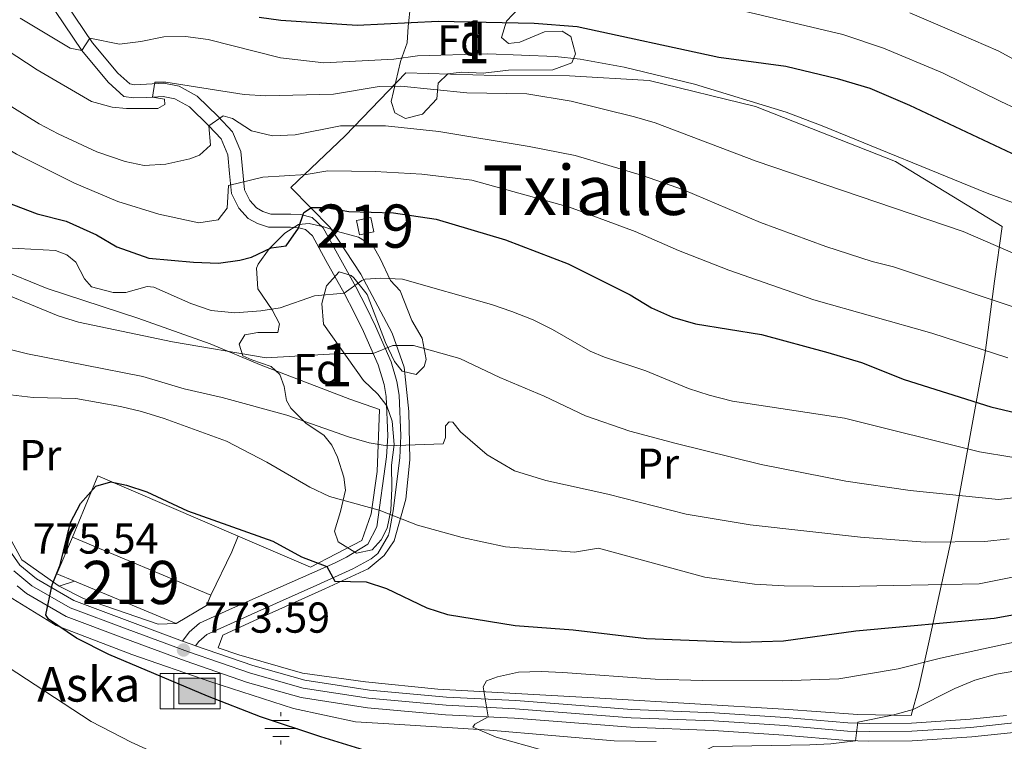
# Model space of a CAD drawing. Units: metres. Extents: x 593331 to 600187, y 4761456 to 4766179.
# Drawn here: x 594996 to 595224, y 4765038 to 4765205 of the extents above; entities that cross this region are included whole.
import ezdxf
from ezdxf.enums import TextEntityAlignment as Align

# ---------------------------------------------------------------- set-up
doc = ezdxf.new("R2010")
doc.units = ezdxf.units.M
doc.header["$MEASUREMENT"] = 0
for name, pattern in [('DGN Style 2', [85.505, 51.303, -34.202]), ('DGN Style 3', [119.707, 85.505, -34.202]), ('DGN Style 4', [136.893505, 68.404, -34.202, 0.085505, -34.202])]:
    doc.linetypes.add(name, pattern=pattern)
for name, color, linetype, lineweight in [('Nivel 13', 7, 'Continuous', 0), ('Nivel 15', 7, 'Continuous', 0), ('Nivel 16', 7, 'Continuous', 0), ('Nivel 20', 7, 'Continuous', 0), ('Nivel 21', 7, 'Continuous', 0), ('Nivel 23', 7, 'Continuous', 0), ('Nivel 35', 7, 'Continuous', 0), ('Nivel 37', 7, 'Continuous', 0), ('Nivel 4', 7, 'Continuous', 0), ('Nivel 41', 7, 'Continuous', 0), ('Nivel 43', 7, 'Continuous', 0), ('Nivel 45', 7, 'Continuous', 0), ('Nivel 48', 7, 'Continuous', 0), ('Nivel 5', 7, 'Continuous', 0), ('Nivel 52', 7, 'Continuous', 0), ('Nivel 54', 7, 'Continuous', 0), ('Nivel 57', 7, 'Continuous', 0), ('Nivel 61', 7, 'Continuous', 0), ('Nivel 7', 7, 'Continuous', 0)]:
    doc.layers.add(name, color=color, linetype=linetype, lineweight=lineweight)
doc.styles.add('Style-Arial', font='txt')
doc.styles.add('Style-Arial Narrow', font='txt')
doc.styles.add('Style-Times New Roman', font='txt')

# ---------------------------------------------------------------- blocks, each defined once
blk = doc.blocks.new('5PATER')
at = {"layer": 'Nivel 7', "linetype": 'Continuous', "lineweight": 0}
h = blk.add_hatch(color=51, dxfattribs=at)
edge = h.paths.add_edge_path()
edge.add_ellipse((0.01462775468826294, -0.05373352766036987), major_axis=(-10.95721237655889, -11.10700355671524), ratio=0.9994222409660316, start_angle=0, end_angle=360)
blk = doc.blocks.new('5ABREV')
at = {"layer": 'Nivel 13', "linetype": 'Continuous', "lineweight": 0, "extrusion": (0, 0, -1)}
blk.add_hatch(color=151, dxfattribs=at).paths.add_polyline_path([(-41.99960881471634, -29.49972528219223), (-41.99960881471634, 29.49972525238991), (41.99960887432098, 29.49972525238991), (41.99960887432098, -29.49972528219223)])
at = {"layer": 'Nivel 13', "color": 7, "linetype": 'Continuous', "lineweight": 0}
blk.add_line((-53.99949711561203, 40.99961814284325), (-53.99949711561203, -40.99961817264557), dxfattribs=at)
at = {"layer": 'Nivel 13', "color": 7, "linetype": 'Continuous', "lineweight": 0, "flags": 128}
blk.add_lwpolyline([(-84.99920839071274, 40.99961814284325), (-84.99920839071274, -40.99961817264557), (53.499501734972, -40.99961817264557), (53.499501734972, 40.99961814284325), (-84.99920839071274, 40.99961814284325)], dxfattribs=at)
at = {"layer": 'Nivel 13', "color": 7, "linetype": 'Continuous', "lineweight": 0}
blk.add_3dface([(-41.99960887432098, 29.49972525238991), (41.99960881471634, 29.49972525238991), (41.99960881471634, -29.49972528219223), (-41.99960887432098, -29.49972528219223)], dxfattribs=at)
blk = doc.blocks.new('5NACIE')
at = {"layer": 'Nivel 13', "color": 4, "linetype": 'Continuous', "lineweight": 0, "flags": 128}
for points in [[(0, 28.09973829984665), (0, 37.49965074658394)], [(-37.49965077638626, 0), (37.49965074658394, 0)], [(-18.69982585310936, 18.69982582330704), (18.79982489347458, 18.69982582330704)], [(-18.69982585310936, -18.69982585310936), (18.79982489347458, -18.69982585310936)], [(0, -28.09973829984665), (0, -37.49965077638626)]]:
    blk.add_lwpolyline(points, dxfattribs=at)

msp = doc.modelspace()

# ---------------------------------------------------------------- linework, layer by layer
at = {"layer": 'Nivel 15', "color": 51, "linetype": 'Continuous', "lineweight": 13, "elevation": 799.82, "flags": 128}
msp.add_lwpolyline([(595074.4400000013, 4765158.460000001), (595077.7800000012, 4765159.15), (595078.4800000004, 4765155.800000001), (595075.1400000006, 4765155.1), (595074.4400000013, 4765158.460000001)], dxfattribs=at)
at = {"layer": 'Nivel 15', "color": 51, "linetype": 'Continuous', "lineweight": 13, "extrusion": (-0.03107331558011429, -0.0973847624194417, 0.99476160817925), "elevation": -481760.5752277013, "flags": 128}
msp.add_lwpolyline([(-881628.429784935, 4695808.101465639), (-881632.8681382705, 4695808.492770735), (-881631.9975873958, 4695817.688440431)], dxfattribs=at)
at = {"layer": 'Nivel 15', "color": 51, "linetype": 'Continuous', "lineweight": 13, "extrusion": (0.01858310109603904, -0.007783558573933954, 0.999797021684692), "elevation": -25253.28992519108, "flags": 128}
msp.add_lwpolyline([(4624994.140213579, 1291844.986219982), (4624994.140213579, 1291810.24218452)], dxfattribs=at)
at = {"layer": 'Nivel 15', "color": 51, "linetype": 'Continuous', "lineweight": 13, "extrusion": (0.0097808164662022, -0.004087132668004493, 0.999943813909466), "elevation": -12877.76115377115, "flags": 128}
msp.add_lwpolyline([(594996.6492524222, 4765052.276321368), (594973.1477356777, 4765062.09640339)], dxfattribs=at)
at = {"layer": 'Nivel 15', "color": 51, "linetype": 'Continuous', "lineweight": 13, "extrusion": (-0.0636686576731825, -0.005628518036169127, 0.9979552203454881), "elevation": -63928.94996013662, "flags": 128}
msp.add_lwpolyline([(-4694161.062937042, 1010320.361092251), (-4694158.743920535, 1010319.10946833), (-4694155.226461446, 1010311.756177805)], dxfattribs=at)
at = {"layer": 'Nivel 16', "color": 1, "linetype": 'Continuous', "lineweight": 13, "extrusion": (0.03043737695496322, 0.009278757181568576, 0.9994936071577782), "elevation": 63103.25777400508, "flags": 128}
msp.add_lwpolyline([(4384493.684687439, -1957627.416511621), (4384505.530098436, -1957637.158730995), (4384482.721870389, -1957664.185533125)], dxfattribs=at)
at = {"layer": 'Nivel 16', "color": 1, "linetype": 'Continuous', "lineweight": 13, "extrusion": (-0.01554381038533727, -0.03776415677511471, 0.9991657812504235), "elevation": -188421.4672224572, "flags": 128}
msp.add_lwpolyline([(-1263434.602529796, 4629076.601079404), (-1263434.602529796, 4629072.683159038)], dxfattribs=at)
at = {"layer": 'Nivel 20', "color": 7, "linetype": 'DGN Style 2', "lineweight": 0, "elevation": 774.87, "flags": 128}
msp.add_lwpolyline([(595045.5799999982, 4765081.710000001), (595040.7600000016, 4765071.68)], dxfattribs=at)
at = {"layer": 'Nivel 20', "color": 7, "linetype": 'DGN Style 2', "lineweight": 0, "extrusion": (0.05981176045640668, 0.01949665119849721, 0.9980192552767454), "elevation": 129264.5685950815, "flags": 128}
msp.add_lwpolyline([(4346055.578571973, -2038398.204374351), (4346055.578571973, -2038394.389351413)], dxfattribs=at)
at = {"layer": 'Nivel 20', "color": 7, "linetype": 'DGN Style 2', "lineweight": 0}
for points in [[(595042.4499999993, 4765059.48, 773.07), (595043.5199999996, 4765062.380000001, 772.99), (595052.6700000018, 4765066.689999999, 773.23), (595067.1000000015, 4765073.140000001, 774.5600000000001), (595077.129999999, 4765077.779999999, 776.19), (595080.870000001, 4765080.85, 777.83), (595083.1700000018, 4765084.279999999, 778.22), (595085.9200000018, 4765093.92, 781.89), (595086.8399999999, 4765103, 784.62), (595086.5599999987, 4765114.189999999, 786.65), (595085.5100000016, 4765124.439999999, 788.44), (595082.6900000013, 4765132.34, 790.5500000000001), (595075.5, 4765146.040000001, 795.15), (595068.3599999994, 4765156.779999999, 798.66), (595059.25, 4765166.09, 803.58), (595071.870000001, 4765178.060000001, 809.59), (595085.879999999, 4765192.640000001, 818.64), (595106.5500000007, 4765192.040000001, 817.47), (595123.7699999996, 4765191.9, 818.72), (595142.25, 4765190.869999999, 819.89), (595166.8399999999, 4765184.859999999, 819.73), (595199.2699999996, 4765172.08, 818.72), (595223.8999999985, 4765157.01, 817), (595222.1600000001, 4765144.390000001, 811.9300000000001), (595219.9699999988, 4765127.82, 804.52), (595212.1700000018, 4765084.810000001, 785.32), (595207.0300000012, 4765061.07, 773.38), (595204.6600000001, 4765050.32, 766.6700000000001), (595202.8599999994, 4765043.77, 765.19), (595190.5399999991, 4765044.040000001, 766.44), (595173.379999999, 4765045.26, 767.77), (595132.1900000013, 4765047.74, 768.3100000000001), (595093.3099999987, 4765049.939999999, 770.89), (595076.5799999982, 4765051.609999999, 771.82), (595061.9299999997, 4765053.630000001, 772.45), (595047.2300000004, 4765057.890000001, 773.07), (595042.4499999993, 4765059.48, 773.07)], [(594927.8099999987, 4765163.369999999, 787.58), (594934.3200000003, 4765170.199999999, 791.02), (594944.2800000012, 4765181.52, 796.79), (594958.6000000015, 4765168.74, 794.6800000000001), (594972.8999999985, 4765155.33, 793.2), (594978.6999999993, 4765152.43, 793.2), (595002.879999999, 4765142.699999999, 793.04), (595023.8599999994, 4765135.84, 792.34), (595040.620000001, 4765129.859999999, 790.47), (595052.4200000018, 4765124.91, 788.6800000000001), (595072.8900000006, 4765117.07, 787.35), (595079.7600000016, 4765114.68, 786.02), (595079.2600000016, 4765100.32, 782.4300000000001), (595077.870000001, 4765090.470000001, 778.77), (595075.6999999993, 4765084.32, 777.13), (595063.7800000012, 4765078.16, 774.32), (595047.0700000003, 4765085.33, 774.47)], [(595005.6000000015, 4765073.75, 774.79), (594997.0300000012, 4765079.84, 775.33), (594989.1499999985, 4765094.119999999, 775.96), (594983.4100000001, 4765107.17, 777.6), (594977.3299999982, 4765118.810000001, 779.23), (594970.2699999996, 4765127.43, 779.94), (594962.4200000018, 4765135.369999999, 783.14), (594947.0700000003, 4765147.25, 785.63), (594927.8099999987, 4765163.369999999, 787.58)], [(594989.4400000013, 4764982.4, 798.22), (594989.7300000004, 4764983.98, 798.22), (594991.2300000004, 4764993.949999999, 795.5600000000001), (594991.4200000018, 4765001.540000001, 794.08), (594990.2399999984, 4765011.83, 791.74), (594987.7199999988, 4765021.02, 789.48), (594982.2100000009, 4765034.699999999, 787.0600000000001), (594975.1999999993, 4765049.609999999, 783.7), (594971.1499999985, 4765057.65, 781.6700000000001), (594970.1000000015, 4765064.859999999, 779.65), (594971.6499999985, 4765072.24, 777.46), (594975.9699999988, 4765074.310000001, 776.76), (594977.8500000015, 4765074.34, 776.76), (594993.9200000018, 4765071.43, 775.74), (595004.9400000013, 4765064.67, 775.12), (595022.4800000004, 4765057.9, 774.57), (595040.7300000004, 4765051.58, 773.72), (595059.8999999985, 4765045.41, 772.5500000000001), (595074.2600000016, 4765042.34, 772), (595081.9800000004, 4765041.869999999, 771.69), (595105.25, 4765040.4, 769.89), (595134.1400000006, 4765037.949999999, 768.33), (595143.870000001, 4765037.779999999, 767.41)], [(595032.7199999988, 4765065.109999999, 774.5500000000001), (595028.5300000012, 4765064.949999999, 774.5500000000001), (595011.2399999984, 4765070.880000001, 774.4), (595005.6000000015, 4765073.75, 774.86)]]:
    msp.add_polyline3d(points, dxfattribs=at)
at = {"layer": 'Nivel 21', "color": 7, "linetype": 'Continuous', "lineweight": 0, "extrusion": (0.1400862755574349, 0.2720121855484175, 0.9520426494194574), "elevation": 1380247.365027737, "flags": 128}
msp.add_lwpolyline([(1652680.936811201, -4292253.0289113), (1652678.815364825, -4292253.290378816), (1652677.770666389, -4292253.453796014)], dxfattribs=at)
at = {"layer": 'Nivel 21', "color": 7, "linetype": 'Continuous', "lineweight": 0}
for points in [[(595037.2199999988, 4765059.960000001, 773.6700000000001), (595037.9800000004, 4765060.98, 773.6700000000001), (595039.8099999987, 4765062.560000001, 773.82), (595051.6099999994, 4765067.880000001, 773.78), (595065.3000000007, 4765073.949999999, 774.58), (595073.629999999, 4765077.77, 775.7), (595077.8500000015, 4765080.109999999, 776.82), (595079.379999999, 4765081.33, 777.26), (595081.870000001, 4765085.58, 778.36), (595082.1000000015, 4765086.529999999, 778.58), (595082.9499999993, 4765091.17, 780), (595084.4600000009, 4765103.439999999, 784.44), (595084.75, 4765108.550000001, 785.6700000000001), (595084.3399999999, 4765118, 787.25), (595083.8299999982, 4765121.119999999, 787.79), (595082.4600000009, 4765125.73, 789.15), (595078.8900000006, 4765133.98, 791.46), (595076.75, 4765138.32, 792.97), (595074.3000000007, 4765143.050000001, 794.66), (595070.0399999991, 4765150.68, 796.76), (595066.7199999988, 4765156.75, 799.03), (595064.1999999993, 4765159.109999999, 799.49), (595061.5399999991, 4765159.800000001, 800.35), (595059.2800000012, 4765159.9, 800.9), (595054.620000001, 4765159.93, 801.37), (595052.7800000012, 4765160.529999999, 802.15), (595051.3500000015, 4765161.33, 802.38), (595049.8000000007, 4765163.060000001, 803.47), (595048.5399999991, 4765165.560000001, 804.1800000000001), (595047.6799999997, 4765174.41, 807.61), (595045.7399999984, 4765178.99, 808.62), (595042.4699999988, 4765182.51, 809.64), (595037.620000001, 4765187.199999999, 811.9), (595033.4499999993, 4765189.540000001, 813.3000000000001), (595029.8999999985, 4765190.210000001, 814.08), (595025.8200000003, 4765189.970000001, 815.41), (595023.0799999982, 4765189.880000001, 815.96), (595022.0100000016, 4765190.060000001, 816.74), (595019.1900000013, 4765192.58, 817.71), (595013.3500000015, 4765199.6, 819.78), (595007.2800000012, 4765208.58, 822.51)], [(594883.1900000013, 4765205.790000001, 789.66), (594893.3000000007, 4765193.859999999, 788.1800000000001), (594903.0399999991, 4765182.800000001, 786.9300000000001), (594914.4800000004, 4765170.619999999, 785.69), (594924.6900000013, 4765160.33, 784.44), (594935.2399999984, 4765151.040000001, 782.96), (594947.1099999994, 4765141.58, 781.86), (594958.3999999985, 4765133.300000001, 780.61), (594966.9800000004, 4765127.34, 779.99), (594972.620000001, 4765122.16, 779.0500000000001), (594976.75, 4765116.800000001, 778.51), (594981.6700000018, 4765107.140000001, 777.49), (594987.120000001, 4765094.689999999, 776.48), (594993.3500000015, 4765083.210000001, 775.62), (594996.5500000007, 4765078.59, 775.54), (595000.3999999985, 4765075.42, 775.15), (595009, 4765070.460000001, 774.61), (595022.0300000012, 4765065.57, 774.14), (595034.2199999988, 4765061.050000001, 773.6700000000001)], [(594995.8999999985, 4765073.810000001, 775.34), (594998.0599999987, 4765072.040000001, 775.15), (595007.2399999984, 4765066.74, 774.61), (595020.5899999999, 4765061.73, 774.14), (595034.8399999999, 4765056.439999999, 773.59), (595049.2600000016, 4765051.48, 772.8100000000001), (595061.620000001, 4765047.960000001, 772.19), (595076.9899999984, 4765045.6, 771.48), (595095.0399999991, 4765043.970000001, 770.5500000000001), (595111.0599999987, 4765043.17, 769.61), (595137.9299999997, 4765041.08, 767.82), (595157.1099999994, 4765040.33, 766.88), (595173.4100000001, 4765039.27, 766.26), (595187.9800000004, 4765037.99, 765.48), (595193.0899999999, 4765037.880000001, 765.32), (595203.0599999987, 4765037.970000001, 764.23), (595216.870000001, 4765038.859999999, 762.67), (595230.3099999987, 4765040.279999999, 761.34)], [(595037.2199999988, 4765059.960000001, 773.54), (595050.4899999984, 4765055.4, 772.8100000000001), (595062.5, 4765051.970000001, 772.19), (595077.4800000004, 4765049.68, 771.48), (595095.3299999982, 4765048.07, 770.5500000000001), (595111.3200000003, 4765047.27, 769.61), (595138.1700000018, 4765045.18, 767.82), (595157.3200000003, 4765044.43, 766.88), (595173.7199999988, 4765043.359999999, 766.26), (595188.2100000009, 4765042.09, 765.48), (595193.120000001, 4765041.98, 765.32), (595202.9100000001, 4765042.07, 764.23), (595216.5199999996, 4765042.939999999, 762.67), (595224.9499999993, 4765043.84, 761.84)]]:
    msp.add_polyline3d(points, dxfattribs=at)
at = {"layer": 'Nivel 21', "color": 7, "linetype": 'DGN Style 3', "lineweight": 0}
msp.add_polyline3d([(595034.2199999988, 4765061.050000001, 773.6700000000001), (595035.7399999984, 4765063.07, 773.6700000000001), (595038.1400000006, 4765065.15, 773.82), (595045.7899999991, 4765068.640000001, 773.6700000000001), (595069.3399999999, 4765079.09, 775.16), (595072.1600000001, 4765080.449999999, 775.7), (595077.0599999987, 4765083.49, 777.26), (595079.1499999985, 4765087.48, 778.58), (595081.4200000018, 4765103.74, 784.44), (595081.6900000013, 4765108.57, 785.6700000000001), (595081.3000000007, 4765117.689999999, 787.25), (595080.8500000015, 4765120.43, 787.79), (595079.4600000009, 4765125.01, 789.25), (595076.120000001, 4765132.689999999, 791.46), (595074.0300000012, 4765136.949999999, 792.97), (595071.6099999994, 4765141.6, 794.66), (595067.370000001, 4765149.199999999, 796.76), (595064.2699999996, 4765154.859999999, 799.03), (595062.6900000013, 4765156.35, 799.49), (595061.0799999982, 4765156.76, 800.35), (595059.1999999993, 4765156.85, 800.9), (595054.129999999, 4765156.880000001, 801.37), (595051.5599999987, 4765157.720000001, 802.15), (595049.4200000018, 4765158.92, 802.38), (595047.2600000016, 4765161.32, 803.47), (595045.5599999987, 4765164.68, 804.1800000000001), (595045.0799999982, 4765169.35, 805.58), (595044.6900000013, 4765173.66, 807.61), (595043.1400000006, 4765177.310000001, 808.62), (595040.2899999991, 4765180.380000001, 809.64), (595035.7800000012, 4765184.73, 811.9), (595032.3900000006, 4765186.630000001, 813.3000000000001), (595029.7100000009, 4765187.140000001, 814.08), (595025.9600000009, 4765186.92, 815.41), (595022.879999999, 4765186.82, 815.96), (595020.6400000006, 4765187.18, 816.74), (595016.9800000004, 4765190.460000001, 817.71), (595010.8999999985, 4765197.76, 819.78), (595004.7899999991, 4765206.810000001, 822.51)], dxfattribs=at)
at = {"layer": 'Nivel 23', "color": 7, "linetype": 'DGN Style 4', "lineweight": 0}
msp.add_polyline3d([(594995.1499999985, 4765077.300000001, 775.53), (594999.3200000003, 4765073.859999999, 775.15), (595008.1900000013, 4765068.74, 774.61), (595021.370000001, 4765063.800000001, 774.14), (595035.5899999999, 4765058.52, 773.62), (595049.9299999997, 4765053.6, 772.8100000000001), (595062.0899999999, 4765050.119999999, 772.19), (595077.25, 4765047.800000001, 771.48), (595095.1999999993, 4765046.18, 770.5500000000001), (595111.1999999993, 4765045.380000001, 769.61), (595138.0599999987, 4765043.290000001, 767.82), (595157.2199999988, 4765042.540000001, 766.88), (595173.5799999982, 4765041.470000001, 766.26), (595188.1000000015, 4765040.199999999, 765.48), (595193.1099999994, 4765040.09, 765.32), (595202.9800000004, 4765040.18, 764.23), (595216.6799999997, 4765041.060000001, 762.67), (595230.1400000006, 4765042.49, 761.44)], dxfattribs=at)
at = {"layer": 'Nivel 35', "color": 92, "linetype": 'DGN Style 3', "lineweight": 0}
for points in [[(595112.1499999985, 4765207.65, 828.23), (595109.2100000009, 4765204.560000001, 826.9), (595108.0300000012, 4765200.83, 825.66), (595109.620000001, 4765199.42, 824.5600000000001), (595112.2899999991, 4765199.699999999, 824.1), (595117.9600000009, 4765202.08, 824.02), (595122.0700000003, 4765202.27, 823.86), (595124.0899999999, 4765201.07, 823.39), (595125.1600000001, 4765197.01, 822.46), (595124.2800000012, 4765194.92, 821.83), (595119.9499999993, 4765193.279999999, 821.21), (595109.6799999997, 4765193.27, 821.13), (595103.8200000003, 4765192.52, 821.29), (595098.8200000003, 4765192.76, 821.21), (595095.5899999999, 4765192.42, 820.27), (595093.3900000006, 4765190.23, 819.57), (595093.1000000015, 4765186.619999999, 819.1), (595089.7399999984, 4765183.050000001, 818.25), (595085.8200000003, 4765182.02, 818.01), (595083.3599999994, 4765183.34, 818.24), (595082.5199999996, 4765185.960000001, 819.4200000000001), (595084.6799999997, 4765195.27, 822.22), (595086.2100000009, 4765199.550000001, 824.33), (595086.4499999993, 4765203.369999999, 828.9300000000001), (595086.9800000004, 4765208.279999999, 831.76)], [(595061.0399999991, 4765157.540000001, 801.94), (595063.5100000016, 4765157.74, 801.78), (595066.9200000018, 4765156.960000001, 799.75), (595070.0599999987, 4765155.859999999, 798.27), (595074.9600000009, 4765154.58, 797.65), (595078.3500000015, 4765152.49, 797.33), (595079.9200000018, 4765149.640000001, 797.1), (595082.3599999994, 4765144.529999999, 795.7), (595084.6000000015, 4765142.17, 794.52), (595087.2399999984, 4765135.300000001, 793.12), (595089.6700000018, 4765131.189999999, 792.4200000000001), (595090.5899999999, 4765126.220000001, 791.97), (595090.1000000015, 4765124.640000001, 791.87), (595088.2899999991, 4765122.77, 792.11), (595085, 4765123.560000001, 793.74), (595083.25, 4765125.76, 794.37), (595081.1700000018, 4765130.210000001, 795.36), (595076.8999999985, 4765141.279999999, 797.96), (595073.8200000003, 4765145.16, 798.1800000000001), (595073.2300000004, 4765145.689999999, 798.19), (595070.4200000018, 4765146.560000001, 798.19), (595067.5199999996, 4765143.27, 797.26), (595066.4699999988, 4765139.18, 796.32), (595066.8000000007, 4765134.390000001, 795.38), (595076.0899999999, 4765121.4, 791.87), (595079.4200000018, 4765118.220000001, 791.01), (595081.4699999988, 4765115.5, 790.08), (595082.6900000013, 4765111.93, 789.3000000000001), (595083.1799999997, 4765106.58, 788.75), (595082.5599999987, 4765101.779999999, 787.51), (595082.6400000006, 4765096.449999999, 786.62), (595082.4499999993, 4765091.27, 785.4), (595081.5599999987, 4765087.18, 784.38), (595080.2100000009, 4765084.52, 783.99), (595078.129999999, 4765082.199999999, 783.21), (595074.4699999988, 4765081.380000001, 782.82), (595070.2300000004, 4765084.02, 782.98), (595069.3900000006, 4765086.529999999, 783.99), (595070.7899999991, 4765091.029999999, 785.5500000000001), (595071.9400000013, 4765095.960000001, 785.94), (595071.5700000003, 4765099.029999999, 787.27), (595070.0899999999, 4765103.59, 788.53), (595068.7600000016, 4765106.41, 789.0600000000001), (595066.9200000018, 4765108.699999999, 789.38), (595062.8000000007, 4765111.460000001, 789.77), (595059.2899999991, 4765114.98, 790.58), (595058.2699999996, 4765116.74, 791.09), (595057.7399999984, 4765120, 792.1800000000001), (595056.6900000013, 4765122.74, 792.96), (595054.6999999993, 4765124.59, 793.2), (595050.25, 4765126.130000001, 794.88), (595048.1799999997, 4765127.109999999, 795.46), (595047.3000000007, 4765129.810000001, 796.09), (595048.5799999982, 4765131.949999999, 796.24), (595051.6099999994, 4765132.48, 797.72), (595056.2399999984, 4765132.48, 798.97), (595056.6499999985, 4765134.529999999, 799.6800000000001), (595054.9499999993, 4765137.74, 800.14), (595051.5899999999, 4765142.630000001, 800.46), (595051.3200000003, 4765147.369999999, 802.32), (595051.7300000004, 4765148.35, 802.48), (595054.2699999996, 4765151.869999999, 801.94), (595057.8900000006, 4765155.460000001, 801.94), (595061.0399999991, 4765157.540000001, 801.94)]]:
    msp.add_polyline3d(points, dxfattribs=at)
at = {"layer": 'Nivel 4', "color": 30, "linetype": 'Continuous', "lineweight": 30, "flags": 128}
for points, elevation in [([(595051.9600000009, 4765205.5), (595056.9200000018, 4765204.85), (595074.6099999994, 4765203.66), (595093.370000001, 4765204.619999999), (595115.5899999999, 4765204.130000001), (595125.5700000003, 4765203.390000001), (595158.3200000003, 4765196.24), (595173.8599999994, 4765194.199999999), (595185.7100000009, 4765191.310000001), (595193.2800000012, 4765189.1), (595202.4699999988, 4765185.130000001), (595232.6799999997, 4765170.93)], 825), ([(594991.7600000016, 4765163.26), (595000.5300000012, 4765159.960000001), (595007.2800000012, 4765158.24), (595014.2800000012, 4765155.09), (595018.9600000009, 4765152.369999999), (595026.3599999994, 4765149.710000001), (595036.7699999996, 4765148.77), (595042.5199999996, 4765148.550000001), (595047.4600000009, 4765149.23), (595050.1700000018, 4765149.960000001), (595054.7100000009, 4765152.1), (595058.1999999993, 4765152.58), (595061.0399999991, 4765156.689999999), (595062.3000000007, 4765160.300000001), (595064.0399999991, 4765161.449999999), (595067.3900000006, 4765161.43), (595072.6799999997, 4765160.48), (595083, 4765160.18), (595092.8900000006, 4765158.710000001), (595108.9200000018, 4765153.92), (595123.4400000013, 4765148.369999999), (595137.8200000003, 4765141.24), (595142.75, 4765138.210000001), (595147.5799999982, 4765136.050000001), (595152.9600000009, 4765134.470000001), (595168.1999999993, 4765132), (595183.6099999994, 4765127.859999999), (595191.3999999985, 4765125.550000001), (595201.2100000009, 4765121.65), (595221.3099999987, 4765115.25), (595231.7100000009, 4765112.84)], 800), ([(595109.370000001, 4765025.58), (595066.2399999984, 4765038.890000001), (595052.2600000016, 4765043.52), (595039.9600000009, 4765048.27), (595017.1000000015, 4765057.949999999), (595009.6600000001, 4765061.699999999), (595003.1900000013, 4765066.140000001), (595002.5300000012, 4765067.08), (595004.0399999991, 4765074.029999999), (595005.8500000015, 4765078.689999999), (595008.2600000016, 4765088.48), (595010.5399999991, 4765092.93), (595014.1400000006, 4765096.9), (595017.6099999994, 4765097.92), (595021.2199999988, 4765097.18), (595025.9600000009, 4765095.58), (595035.379999999, 4765091.199999999), (595055.0899999999, 4765084.189999999), (595061.6999999993, 4765080.550000001), (595067.5799999982, 4765078.310000001), (595069.4800000004, 4765074.91), (595076.6700000018, 4765074.790000001), (595081.4200000018, 4765073.23), (595090.7600000016, 4765068.720000001), (595095.5199999996, 4765067.199999999), (595111.1799999997, 4765064.630000001), (595124.5899999999, 4765063.619999999), (595141.629999999, 4765061.619999999), (595163.3000000007, 4765060.800000001), (595173.3200000003, 4765061.1), (595190.0199999996, 4765063.42), (595222.1099999994, 4765066.359999999), (595232.6900000013, 4765068.24)], 775)]:
    msp.add_lwpolyline(points, dxfattribs=dict(at, elevation=elevation))
at = {"layer": 'Nivel 5', "color": 30, "linetype": 'Continuous', "lineweight": 0, "flags": 128}
for points, elevation in [([(594917.0199999996, 4765239.34), (594975.0799999982, 4765197.25), (594983.4100000001, 4765191.73), (595001.0100000016, 4765180.84), (595005.4100000001, 4765178.460000001), (595014.3900000006, 4765174.359999999), (595020.8999999985, 4765172.08), (595025.3099999987, 4765171.189999999), (595030.3099999987, 4765171.439999999), (595035.9200000018, 4765172.74), (595038.1400000006, 4765173.57), (595040.6600000001, 4765175.85), (595040.2899999991, 4765180.380000001), (595043.6099999994, 4765182.67), (595045.7800000012, 4765182.07), (595050.1400000006, 4765179.189999999), (595055.0100000016, 4765178.01), (595060.2699999996, 4765178.279999999), (595070.7399999984, 4765180.34)], 810), ([(594960.3500000015, 4765219.689999999), (595000.5100000016, 4765193.290000001), (595013.120000001, 4765186), (595017.9299999997, 4765184.640000001), (595021.2100000009, 4765184.390000001), (595028.4899999984, 4765184.35), (595030.0700000003, 4765185.26), (595030.0500000007, 4765186.540000001), (595027.2600000016, 4765187), (595027.7600000016, 4765190.439999999), (595030.3200000003, 4765190.48), (595048.4899999984, 4765187.609999999), (595053.5, 4765187.290000001), (595069.1600000001, 4765187.720000001), (595079.7199999988, 4765189.43), (595084.7199999988, 4765189.529999999), (595099.9800000004, 4765188.029999999), (595113.8999999985, 4765187.790000001), (595124.129999999, 4765186.040000001), (595138.8099999987, 4765182.460000001), (595143.6000000015, 4765181.02), (595166.9800000004, 4765172.140000001), (595214.870000001, 4765155.9), (595233.2300000004, 4765147.93)], 815), ([(594927.3000000007, 4765218.07), (594954.4600000009, 4765198.91), (594972.8299999982, 4765187.380000001), (594995.7699999996, 4765173.77), (595009.1900000013, 4765167.1), (595019.1999999993, 4765162.859999999), (595028.7399999984, 4765159.91), (595037.9800000004, 4765157.91), (595042.4499999993, 4765158.550000001), (595044.5599999987, 4765161.300000001), (595044.8599999994, 4765166.51), (595052.8000000007, 4765168.460000001), (595062.8200000003, 4765169.109999999), (595067.8099999987, 4765169.92), (595078.7600000016, 4765169.790000001), (595089.5599999987, 4765169.18), (595101.1700000018, 4765167.779999999)], 805), ([(595152.8099999987, 4765209.68), (595187.0700000003, 4765201.49), (595196.4800000004, 4765198.300000001), (595210.0799999982, 4765192.619999999), (595223.629999999, 4765186.01), (595230.870000001, 4765182.6)], 830), ([(595202.5700000003, 4765206.52), (595214.4499999993, 4765201.460000001), (595222.9800000004, 4765197.73), (595226.5700000003, 4765195.790000001)], 835), ([(594996.5700000003, 4765205.290000001), (595008.2100000009, 4765198.310000001), (595010.8999999985, 4765197.76), (595012.7699999996, 4765200.67), (595019.5899999999, 4765199.27), (595024.5500000007, 4765199.869999999), (595029.870000001, 4765200.970000001), (595034.870000001, 4765201), (595040.1000000015, 4765200.35), (595056.879999999, 4765196.08), (595066.9200000018, 4765194.91), (595083.1000000015, 4765195.82), (595088.6000000015, 4765196.560000001), (595104.8900000006, 4765197), (595120.4800000004, 4765196.390000001), (595126.25, 4765195.77), (595136.4400000013, 4765193.93), (595152.7199999988, 4765190), (595173.9299999997, 4765183.5), (595182.2899999991, 4765180.369999999), (595220.4400000013, 4765164.73), (595231.5399999991, 4765160.689999999)], 820), ([(595070.7399999984, 4765180.34), (595081.1700000018, 4765180.369999999), (595093.5399999991, 4765179.02), (595114.4499999993, 4765175.59), (595125.120000001, 4765173.460000001), (595140.6999999993, 4765168.859999999), (595150.1400000006, 4765165.550000001), (595168.0100000016, 4765157.99), (595183.1400000006, 4765152.41), (595193.870000001, 4765148.92), (595198.7600000016, 4765147.73), (595233.1999999993, 4765136.220000001)], 810), ([(595101.1700000018, 4765167.779999999), (595123.7399999984, 4765161.540000001), (595138.9400000013, 4765155.890000001), (595149, 4765151.51), (595160.620000001, 4765146.939999999), (595180.3000000007, 4765140.029999999), (595207.6700000018, 4765132.32), (595225.25, 4765126.66)], 805), ([(594993.370000001, 4765152.08), (595004.8099999987, 4765151.48), (595007.3900000006, 4765150.49), (595009.4899999984, 4765148.77), (595011.4800000004, 4765144.890000001), (595013.1099999994, 4765143.08), (595018.1700000018, 4765141.73), (595021.0399999991, 4765141.779999999), (595025.9699999988, 4765143.140000001), (595027.5700000003, 4765143.01), (595036.120000001, 4765139.24), (595040.8599999994, 4765137.619999999), (595046.3200000003, 4765137.08), (595052.3200000003, 4765137.52), (595056.8200000003, 4765138.24), (595064.7699999996, 4765141.02), (595071.6099999994, 4765141.6), (595075.7100000009, 4765144.529999999), (595076.5100000016, 4765144.810000001), (595080.1000000015, 4765145.109999999), (595085.1000000015, 4765144.880000001), (595105.6999999993, 4765139), (595110.4400000013, 4765137.33), (595115.3500000015, 4765135.41), (595119.8299999982, 4765133.199999999), (595128.5300000012, 4765128.199999999), (595131.879999999, 4765126.75), (595141.4200000018, 4765123.59), (595151.3500000015, 4765119.5), (595156.1099999994, 4765117.99), (595161.5399999991, 4765116.560000001), (595187.4600000009, 4765112.65), (595218.6999999993, 4765104.880000001), (595226.1900000013, 4765103.619999999)], 795), ([(594987.3200000003, 4765143.77), (595005.4299999997, 4765136.359999999), (595010.0899999999, 4765134.9), (595031.9100000001, 4765130.310000001), (595053.5500000007, 4765126.630000001), (595070.870000001, 4765127.640000001), (595078.3099999987, 4765127.65), (595082.8399999999, 4765129.49), (595087.629999999, 4765129.49), (595098.3900000006, 4765126.48), (595107.620000001, 4765122.1), (595117.879999999, 4765117.790000001), (595127.4400000013, 4765113.189999999), (595137.7199999988, 4765109.66), (595148.4499999993, 4765106.800000001), (595168.120000001, 4765101.960000001), (595187.7699999996, 4765098.060000001), (595202.620000001, 4765095.9), (595223.0599999987, 4765093.84), (595230.0599999987, 4765094.560000001)], 790), ([(594987.3200000003, 4765130.26), (594998.3399999999, 4765127.540000001), (595024.9699999988, 4765122.290000001), (595034.5599999987, 4765119.43), (595043.3599999994, 4765117.41), (595058.370000001, 4765113.359999999), (595072.5799999982, 4765108.310000001), (595077.379999999, 4765106.93), (595081.5599999987, 4765106.26), (595094.5, 4765106.73), (595095.0300000012, 4765108.18), (595095.0700000003, 4765110.890000001), (595095.9299999997, 4765111.779999999), (595096.7300000004, 4765111.720000001), (595098.5300000012, 4765109.51), (595104.6900000013, 4765104.189999999), (595111.0500000007, 4765100.5), (595118.3000000007, 4765098.189999999), (595132.6600000001, 4765095.08), (595150.8000000007, 4765090.449999999), (595165.6000000015, 4765087.99), (595191.1700000018, 4765085.08), (595206.1400000006, 4765083.949999999), (595219.9299999997, 4765084.07), (595225.5500000007, 4765084.689999999)], 785), ([(594994.3599999994, 4765118.029999999), (594999.5799999982, 4765117.439999999), (595009.4899999984, 4765117.210000001), (595019.8299999982, 4765115.390000001), (595024.7199999988, 4765114.199999999), (595029.9400000013, 4765112.609999999), (595044.3999999985, 4765107.35), (595053.7399999984, 4765102.449999999), (595063.6999999993, 4765096.66), (595068.2300000004, 4765094.540000001), (595079.6900000013, 4765091.380000001), (595088.5700000003, 4765087.859999999), (595098.8999999985, 4765085), (595108.9400000013, 4765082.869999999), (595113.9899999984, 4765082.439999999), (595124.9299999997, 4765081.619999999), (595130.5100000016, 4765082.52), (595155.0799999982, 4765075.83), (595166.620000001, 4765074.199999999), (595173.4499999993, 4765073.859999999), (595187.0399999991, 4765073.689999999), (595218.6000000015, 4765074.33), (595247.1400000006, 4765079.99)], 780), ([(595117.8000000007, 4765035.689999999), (595106.8000000007, 4765038.77), (595101.3999999985, 4765041.08), (595101.870000001, 4765041.800000001), (595104.9299999997, 4765043.48), (595103.7699999996, 4765050.41), (595104.5500000007, 4765051.859999999), (595107.0899999999, 4765052.779999999), (595111.9800000004, 4765053.810000001), (595117.1799999997, 4765054), (595122.2100000009, 4765053.790000001), (595143.5700000003, 4765052.24), (595154.6099999994, 4765051.939999999), (595173.0300000012, 4765051.85), (595186.1400000006, 4765052.279999999), (595199.879999999, 4765054.619999999), (595209.6799999997, 4765057.109999999), (595242.3399999999, 4765064.17)], 770), ([(595224.9800000004, 4764944.310000001), (595222.1900000013, 4764944.84), (595203.5399999991, 4764951.310000001), (595196.2399999984, 4764953.1), (595191.4800000004, 4764954.65), (595186.5700000003, 4764956.76), (595182.1799999997, 4764959.15), (595167.1099999994, 4764969.210000001), (595149.2800000012, 4764988.08), (595134.2199999988, 4764999.810000001), (595129.9699999988, 4765002.449999999), (595125.2199999988, 4765004.85), (595107.2300000004, 4765012.75), (595086.4600000009, 4765019.970000001), (595074.75, 4765023.699999999), (595042.3299999982, 4765030.24), (595037.0500000007, 4765031.52), (595032.3099999987, 4765033.1), (595022.3200000003, 4765037.640000001), (595013.0500000007, 4765042.449999999), (594991.5500000007, 4765056.460000001)], 780), ([(595225.8599999994, 4764969.359999999), (595215.2199999988, 4764973.76), (595204.8500000015, 4764978.74), (595199.7800000012, 4764981.98), (595195.5599999987, 4764985.5), (595191.8099999987, 4764989.43), (595179.3500000015, 4765006.720000001), (595172.129999999, 4765015.1), (595167.879999999, 4765019.140000001), (595164.3000000007, 4765023.15), (595156.5399999991, 4765028.369999999), (595152.4600000009, 4765032.619999999), (595152.5199999996, 4765034.369999999), (595157, 4765036.619999999), (595179.370000001, 4765036.98), (595184.25, 4765037.220000001), (595189.9400000013, 4765037.949999999), (595190.5, 4765042.27), (595198.5399999991, 4765043.85), (595203.3500000015, 4765045.23), (595212.9800000004, 4765050.09), (595217.6099999994, 4765051.970000001), (595222.5799999982, 4765053.34), (595227.0599999987, 4765054.17)], 765)]:
    msp.add_lwpolyline(points, dxfattribs=dict(at, elevation=elevation))
at = {"layer": 'Nivel 52', "color": 1, "linetype": 'Continuous', "lineweight": 13}
msp.add_polyline3d([(595040.7600000016, 4765071.68, 778.38), (595008.7199999988, 4765085.1, 779.08), (595005.1099999994, 4765076.65, 778.14), (595009.2199999988, 4765074.93, 778.1), (595032.7199999988, 4765065.109999999, 777.83), (595039.7199999988, 4765069.26, 778.3000000000001)], close=True, dxfattribs=at)
msp.add_3dface([(595074.4400000013, 4765158.460000001, 799.82), (595075.1400000006, 4765155.1, 799.82), (595078.4800000004, 4765155.800000001, 799.82), (595077.7800000012, 4765159.15, 799.82)], dxfattribs=at)
at = {"layer": 'Nivel 54', "color": 23, "linetype": 'Continuous', "lineweight": 0}
for points in [[(595224.9499999993, 4765043.84, 761.84), (595216.5199999996, 4765042.939999999, 762.67), (595202.9100000001, 4765042.07, 764.23), (595193.120000001, 4765041.98, 765.32), (595188.2100000009, 4765042.09, 765.48), (595173.7199999988, 4765043.359999999, 766.26), (595157.3200000003, 4765044.43, 766.88), (595138.1700000018, 4765045.18, 767.82), (595111.3200000003, 4765047.27, 769.61), (595095.3299999982, 4765048.07, 770.5500000000001), (595077.4800000004, 4765049.68, 771.48), (595062.5, 4765051.970000001, 772.19), (595050.4899999984, 4765055.4, 772.8100000000001), (595037.2199999988, 4765059.960000001, 773.54), (595036.2199999988, 4765060.300000001, 773.59), (595034.2199999988, 4765061.050000001, 773.6700000000001), (595022.0300000012, 4765065.57, 774.14), (595009, 4765070.460000001, 774.61), (595000.3999999985, 4765075.42, 775.15), (594996.5500000007, 4765078.59, 775.54), (594993.3500000015, 4765083.210000001, 775.62)], [(594995.8999999985, 4765073.810000001, 775.34), (594998.0599999987, 4765072.040000001, 775.15), (595007.2399999984, 4765066.74, 774.61), (595020.5899999999, 4765061.73, 774.14), (595034.8399999999, 4765056.439999999, 773.59), (595049.2600000016, 4765051.48, 772.8100000000001), (595061.620000001, 4765047.960000001, 772.19), (595076.9899999984, 4765045.6, 771.48), (595095.0399999991, 4765043.970000001, 770.5500000000001), (595111.0599999987, 4765043.17, 769.61), (595137.9299999997, 4765041.08, 767.82), (595157.1099999994, 4765040.33, 766.88), (595173.4100000001, 4765039.27, 766.26), (595187.9800000004, 4765037.99, 765.48), (595193.0899999999, 4765037.880000001, 765.32), (595203.0599999987, 4765037.970000001, 764.23), (595216.870000001, 4765038.859999999, 762.67), (595230.3099999987, 4765040.279999999, 761.34)]]:
    msp.add_polyline3d(points, dxfattribs=at)
at = {"layer": 'Nivel 57', "color": 92, "linetype": 'DGN Style 3', "lineweight": 0}
msp.add_polyline3d([(595086.9800000004, 4765208.279999999, 831.76), (595086.4499999993, 4765203.369999999, 828.9300000000001), (595086.2100000009, 4765199.550000001, 824.33), (595084.6799999997, 4765195.27, 822.22), (595082.5199999996, 4765185.960000001, 819.4200000000001), (595083.3599999994, 4765183.34, 818.24), (595085.8200000003, 4765182.02, 818.01), (595089.7399999984, 4765183.050000001, 818.25), (595093.1000000015, 4765186.619999999, 819.1), (595093.3900000006, 4765190.23, 819.57), (595095.5899999999, 4765192.42, 820.27), (595098.8200000003, 4765192.76, 821.21), (595103.8200000003, 4765192.52, 821.29), (595109.6799999997, 4765193.27, 821.13), (595119.9499999993, 4765193.279999999, 821.21), (595124.2800000012, 4765194.92, 821.83), (595125.1600000001, 4765197.01, 822.46), (595124.0899999999, 4765201.07, 823.39), (595122.0700000003, 4765202.27, 823.86), (595117.9600000009, 4765202.08, 824.02), (595112.2899999991, 4765199.699999999, 824.1), (595109.620000001, 4765199.42, 824.5600000000001), (595108.0300000012, 4765200.83, 825.66), (595109.2100000009, 4765204.560000001, 826.9), (595112.1499999985, 4765207.65, 828.23)], dxfattribs=at)
msp.add_polyline3d([(595061.0399999991, 4765157.540000001, 801.94), (595057.8900000006, 4765155.460000001, 801.94), (595054.2699999996, 4765151.869999999, 801.94), (595051.7300000004, 4765148.35, 802.48), (595051.3200000003, 4765147.369999999, 802.32), (595051.5899999999, 4765142.630000001, 800.46), (595054.9499999993, 4765137.74, 800.14), (595056.6499999985, 4765134.529999999, 799.6800000000001), (595056.2399999984, 4765132.48, 798.97), (595051.6099999994, 4765132.48, 797.72), (595048.5799999982, 4765131.949999999, 796.24), (595047.3000000007, 4765129.810000001, 796.09), (595048.1799999997, 4765127.109999999, 795.46), (595050.25, 4765126.130000001, 794.88), (595054.6999999993, 4765124.59, 793.2), (595056.6900000013, 4765122.74, 792.96), (595057.7399999984, 4765120, 792.1800000000001), (595058.2699999996, 4765116.74, 791.09), (595059.2899999991, 4765114.98, 790.58), (595062.8000000007, 4765111.460000001, 789.77), (595066.9200000018, 4765108.699999999, 789.38), (595068.7600000016, 4765106.41, 789.0600000000001), (595070.0899999999, 4765103.59, 788.53), (595071.5700000003, 4765099.029999999, 787.27), (595071.9400000013, 4765095.960000001, 785.94), (595070.7899999991, 4765091.029999999, 785.5500000000001), (595069.3900000006, 4765086.529999999, 783.99), (595070.2300000004, 4765084.02, 782.98), (595074.4699999988, 4765081.380000001, 782.82), (595078.129999999, 4765082.199999999, 783.21), (595080.2100000009, 4765084.52, 783.99), (595081.5599999987, 4765087.18, 784.38), (595082.4499999993, 4765091.27, 785.4), (595082.6400000006, 4765096.449999999, 786.62), (595082.5599999987, 4765101.779999999, 787.51), (595083.1799999997, 4765106.58, 788.75), (595082.6900000013, 4765111.93, 789.3000000000001), (595081.4699999988, 4765115.5, 790.08), (595079.4200000018, 4765118.220000001, 791.01), (595076.0899999999, 4765121.4, 791.87), (595066.8000000007, 4765134.390000001, 795.38), (595066.4699999988, 4765139.18, 796.32), (595067.5199999996, 4765143.27, 797.26), (595070.4200000018, 4765146.560000001, 798.19), (595073.2300000004, 4765145.689999999, 798.19), (595073.8200000003, 4765145.16, 798.1800000000001), (595076.8999999985, 4765141.279999999, 797.96), (595081.1700000018, 4765130.210000001, 795.36), (595083.25, 4765125.76, 794.37), (595085, 4765123.560000001, 793.74), (595088.2899999991, 4765122.77, 792.11), (595090.1000000015, 4765124.640000001, 791.87), (595090.5899999999, 4765126.220000001, 791.97), (595089.6700000018, 4765131.189999999, 792.4200000000001), (595087.2399999984, 4765135.300000001, 793.12), (595084.6000000015, 4765142.17, 794.52), (595082.3599999994, 4765144.529999999, 795.7), (595079.9200000018, 4765149.640000001, 797.1), (595078.3500000015, 4765152.49, 797.33), (595074.9600000009, 4765154.58, 797.65), (595070.0599999987, 4765155.859999999, 798.27), (595066.9200000018, 4765156.960000001, 799.75), (595063.5100000016, 4765157.74, 801.78)], close=True, dxfattribs=at)
at = {"layer": 'Nivel 61', "color": 7, "linetype": 'Continuous', "lineweight": 0}
msp.add_3dface([(593394.4699999988, 4761455.98), (593331.1900000013, 4766083), (600119.1799999997, 4766179.07), (600186.9699999988, 4761552.040000001)], dxfattribs=at)

# ---------------------------------------------------------------- block references
at = {"layer": 'Nivel 13', "color": 7, "linetype": 'Continuous', "lineweight": 0, "xscale": 0.1000009313241567, "yscale": 0.1000009313241567, "zscale": 0.1000009313241567}
msp.add_blockref('5ABREV', (595037.5500000007, 4765049.470000001, 774.96), dxfattribs=at)
at = {"layer": 'Nivel 13', "color": 4, "linetype": 'Continuous', "lineweight": 0, "xscale": 0.1000009313241567, "yscale": 0.1000009313241567, "zscale": 0.1000009313241567}
msp.add_blockref('5NACIE', (595056.9600000009, 4765040.810000001, 775.35), dxfattribs=at)
at = {"layer": 'Nivel 7', "color": 51, "linetype": 'Continuous', "lineweight": 0, "xscale": 0.1000009313241567, "yscale": 0.1000009313241567, "zscale": 0.1000009313241567}
msp.add_blockref('5PATER', (595034.4200000018, 4765058.98, 773.59), dxfattribs=at)

# ---------------------------------------------------------------- texts
at = {"layer": 'Nivel 37', "color": 92, "linetype": 'Continuous', "lineweight": 0}
for s, style, p in [('Fd', 'Style-Arial', (595098.7549360208, 4765200.13998, 822.08)), ('Fd', 'Style-Arial', (595065.4049360193, 4765124.03998, 788.79)), ('Pr', 'Style-Arial Narrow', (595001.2808149979, 4765104.109979998, 777.49)), ('Pr', 'Style-Arial Narrow', (595144.2708149999, 4765102.12998, 788.1800000000001))]:
    msp.add_text(s, height=6.99996, dxfattribs=dict(at, style=style)).set_placement(p, align=Align.MIDDLE_CENTER)
at = {"layer": 'Nivel 41', "color": 7, "linetype": 'Continuous', "lineweight": 0, "style": 'Style-Arial'}
for s, p in [('775.54', (594999.4800000004, 4765081.290000001, 775.54)), ('773.59', (595039.1999999993, 4765062.98, 773.59))]:
    msp.add_text(s, height=6.99996, dxfattribs=at).set_placement(p)
at = {"layer": 'Nivel 43', "color": 4, "linetype": 'Continuous', "lineweight": 0, "style": 'Style-Times New Roman'}
msp.add_text('Aska', height=7.999980000000001, dxfattribs=at).set_placement((595000.5599999987, 4765047.02, 781.04))
at = {"layer": 'Nivel 45', "color": 7, "linetype": 'Continuous', "lineweight": 0, "style": 'Style-Times New Roman'}
msp.add_text('Txialle', height=11.49996, dxfattribs=at).set_placement((595127.6196909323, 4765165.45998, 807.0600000000001), align=Align.MIDDLE_CENTER)
at = {"layer": 'Nivel 48', "color": 92, "linetype": 'Continuous', "lineweight": 0, "style": 'Style-Arial Narrow'}
for p in [(595101.5851870105, 4765199.79998, 821.85), (595069.8351870105, 4765125.009979999, 789.2)]:
    msp.add_text('1', height=9.99996, dxfattribs=at).set_placement(p, align=Align.MIDDLE_CENTER)
at = {"layer": 'Nivel 48', "color": 1, "linetype": 'Continuous', "lineweight": 0, "style": 'Style-Arial Narrow'}
for p in [(595076.4646221027, 4765157.12998, 798.94), (595022.2246221043, 4765074.609979998, 774.4)]:
    msp.add_text('219', height=9.99996, dxfattribs=at).set_placement(p, align=Align.MIDDLE_CENTER)

doc.saveas('drawing.dxf')
